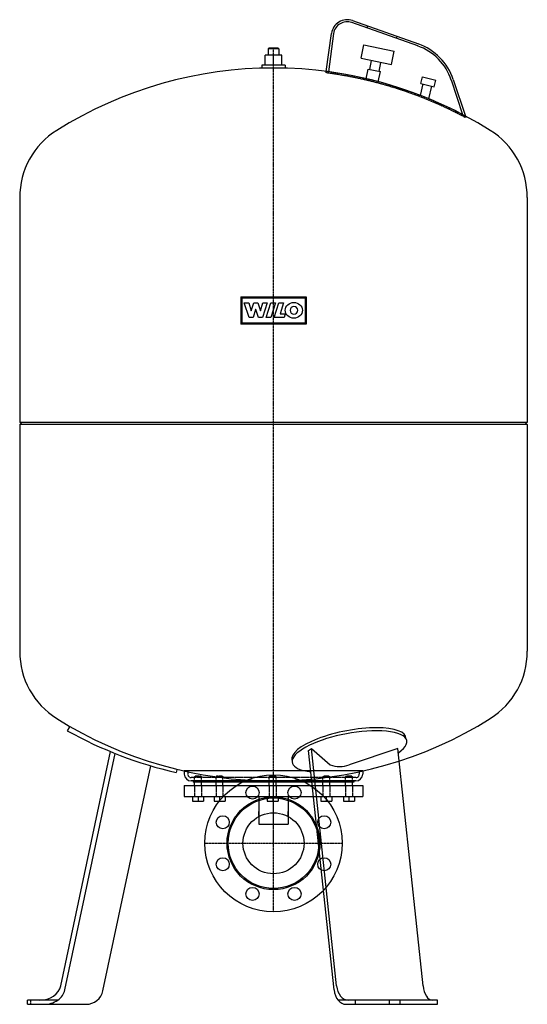
# Model space of a CAD drawing. Extents: x -370 to 370, y 0 to 1437.
import ezdxf

# ---------------------------------------------------------------- set-up
doc = ezdxf.new("R2010")
doc.units = 0
doc.linetypes.add('DASHDOT', pattern=[1, 0.5, -0.25, 0, -0.25])
doc.linetypes.add('HIDDEN', pattern=[0.375, 0.25, -0.125])
doc.layers.get('0').update_dxf_attribs({"color": 124})
for name, color, linetype in [('CP_AXIS', 143, 'DASHDOT'), ('CP_DETAL', 33, 'Continuous'), ('cp_hidde', 203, 'HIDDEN')]:
    doc.layers.add(name, color=color, linetype=linetype)

msp = doc.modelspace()

# ---------------------------------------------------------------- linework, layer by layer
at = {"extrusion": (0, 1, 0)}
for p, q in [((210.2, 1398.3), (114.1, 1432.4)), ((115.1, 1435.2), (211.2, 1401.1)), ((77, 1361), (84.6, 1416.6)), ((87.6, 1416.2), (80, 1360.6)), ((-7, 1395), (-8, 1394)), ((8, 1394), (-8, 1394)), ((-8, 1394), (-8, 1384.8)), ((7, 1395), (-7, 1395)), ((7, 1395), (8, 1394)), ((8, 1394), (8, 1384.8)), ((127.7, 1380.2), (131.8, 1399.8)), ((131.8, 1399.8), (175.8, 1390.7)), ((-12, 1370), (-12, 1384.8)), ((0, 1384.8), (-12, 1384.8)), ((0, 1370), (0, 1384.8)), ((12, 1384.8), (0, 1384.8)), ((12, 1370), (12, 1384.8)), ((127.7, 1380.2), (171.8, 1371.1)), ((171.8, 1371.1), (175.8, 1390.7)), ((17, 1370), (-17, 1370)), ((-17, 1370), (-17, 1366)), ((17, 1366), (-17, 1366)), ((-8, 1366), (-8, 1365.9)), ((8, 1366), (8, 1365.9)), ((17, 1370), (17, 1366)), ((140.2, 1363.9), (142.9, 1377.1)), ((153.9, 1361.1), (156.6, 1374.3)), ((77, 1359.6), (77, 1361)), ((135.3, 1350.4), (138.2, 1364.3)), ((138.2, 1364.3), (155.9, 1360.7)), ((152.8, 1346), (155.9, 1360.7)), ((214.8, 1343.5), (217.2, 1353.2)), ((217.2, 1353.2), (236.6, 1348.4)), ((214.1, 1326.1), (218.2, 1342.7)), ((214.8, 1343.5), (234.2, 1338.7)), ((226.3, 1321.2), (230.9, 1339.6)), ((234.2, 1338.7), (236.6, 1348.4)), ((276.2, 1297.9), (259.3, 1348.3)), ((262.1, 1349.3), (280, 1295.9)), ((276.2, 1297.9), (280, 1295.9)), ((280, 1295.9), (280, 1294.3)), ((-297.5, 404.9), (-300.7, 399.2)), ((-310.1, 27), (-237.5, 368.6)), ((-304, 21), (-230.7, 365.9)), ((88.4, 21), (51.2, 370.4)), ((92, 27), (55.2, 373.1)), ((218.1, 27), (181.4, 373.1)), ((-248.7, 19.8), (-179, 347.9)), ((26.9, 358.2), (27, 354)), ((-141.1, 342), (-142, 338.3)), ((91.4, 340.8), (-130, 340.8)), ((-130, 340.8), (-130, 335.8)), ((130, 340.8), (91.4, 340.8)), ((130, 340.8), (130, 335.8)), ((-130, 319), (130, 319)), ((-130, 319), (-130, 303)), ((120, 325.8), (-120, 325.8)), ((-117, 325.8), (-117, 324)), ((-81.3, 324), (-117, 324)), ((-115, 319), (-115, 324)), ((-105, 319), (-105, 324)), ((-83.7, 319), (-83.7, 324)), ((0, 324), (-81.3, 324)), ((-73.7, 319), (-73.7, 324)), ((-6.2, 319), (-6.2, 324)), ((117, 324), (0, 324)), ((3.8, 319), (3.8, 324)), ((71.9, 319), (71.9, 324)), ((81.9, 319), (81.9, 324)), ((105, 319), (105, 324)), ((115, 319), (115, 324)), ((117, 325.8), (117, 324)), ((130, 319), (130, 303)), ((-130, 303), (130, 303)), ((-118, 303), (-118, 296.6)), ((-110, 303), (-110, 296.6)), ((-102, 303), (-102, 296.6)), ((-86.7, 303), (-86.7, 296.6)), ((-78.7, 303), (-78.7, 296.6)), ((-70.7, 303), (-70.7, 296.6)), ((-21.2, 303), (-21.2, 263)), ((-9.2, 303), (-9.2, 296.6)), ((-1.2, 303), (-1.2, 296.6)), ((6.8, 303), (6.8, 296.6)), ((21.2, 303), (21.2, 263)), ((68.9, 303), (68.9, 296.6)), ((76.9, 303), (76.9, 296.6)), ((84.9, 303), (84.9, 296.6)), ((102, 303), (102, 296.6)), ((110, 303), (110, 296.6)), ((118, 303), (118, 296.6)), ((-118, 296.6), (-102, 296.6)), ((-86.7, 296.6), (-70.7, 296.6)), ((-9.2, 296.6), (6.8, 296.6)), ((68.9, 296.6), (84.9, 296.6)), ((102, 296.6), (118, 296.6)), ((-21.2, 263), (21.2, 263)), ((-358.5, 0), (-358.5, 6)), ((-314.7, 6), (-358.5, 6)), ((-358.5, 0), (-334.6, 0)), ((-334.6, 0), (-273.1, 0)), ((-314.6, 6), (-314.7, 6)), ((119.5, 6), (94.2, 6)), ((105.7, 0), (119.5, 0)), ((119.5, 0), (119.5, 6)), ((169.2, 6), (119.5, 6)), ((119.5, 0), (169.2, 0)), ((169.2, 0), (169.2, 6)), ((184.8, 6), (169.2, 6)), ((169.2, 0), (184.8, 0)), ((184.8, 0), (184.8, 6)), ((239, 6), (184.8, 6)), ((184.8, 0), (239, 0)), ((239, 0), (239, 6))]:
    msp.add_line(p, q, dxfattribs=at)
for p, q in [((-370, 1177), (-370, 849)), ((370, 1177), (370, 849)), ((370, 849), (-370, 849)), ((-370, 846), (-367, 849)), ((370, 846), (367, 849)), ((-370, 846), (-370, 515)), ((370, 846), (-370, 846)), ((370, 846), (370, 515)), ((51.2, 370.4), (55.2, 373.1)), ((55.2, 373.1), (82.6, 349.4)), ((181.4, 373.1), (110.3, 349.4))]:
    msp.add_line(p, q)
for centre, radius in [((0, 235), 100), ((-30.6, 308.9), 9.5), ((30.6, 308.9), 9.5), ((0, 235), 67.7), ((0, 235), 66), ((-73.9, 265.6), 9.5), ((0, 235), 44.5), ((73.9, 265.6), 9.5), ((-73.9, 204.4), 9.5), ((73.9, 204.4), 9.5), ((-30.6, 161.1), 9.5), ((30.6, 161.1), 9.5)]:
    msp.add_circle(centre, radius)
for centre, radius, start, end in [((107.4, 1413.5), 23, 70.4691, 172.2599), ((107.4, 1413.5), 20, 70.4691, 172.2599), ((183.4, 1322.9), 80, 18.5291, 70.4691), ((183.4, 1322.9), 83, 18.5291, 70.4691), ((0, 772), 594, 57.8681, 122.1319), ((0, 772), 594, 62.296, 82.2599), ((0, 772), 594, 61.8761, 62.296), ((-254.5, 1177.2), 115.5, 122.132, 180.102), ((254.5, 1177.2), 115.5, 359.898, 57.868), ((-254.5, 514.8), 115.5, 179.898, 237.868), ((254.5, 514.8), 115.5, 302.132, 0.102), ((0, 920), 594, 237.8681, 302.1319), ((-10.6, 917.6), 594, 240.7729, 257.2271), ((96.4, 386), 39.1, 249.3246, 290.7085), ((-120, 335.8), 10, 180, 270), ((120, 335.8), 10, 270, 0), ((-273.1, 25), 25, 270, 348)]:
    msp.add_arc(centre, radius, start, end)
for centre, major_axis, ratio, start_param, end_param in [((110.5, 373), (-83.5, -16), 0.310356, 4.158531, 6.316524), ((108.8, 374), (84.1, 15.6), 0.297082, -0.075357, 1.001751), ((110.7, 368.7), (-83.5, -16), 0.310356, 4.158531, 7.059024), ((110.7, 368.7), (-83.5, -16), 0.310356, 2.533148, 4.158531), ((-340.3, 31), (30.6, 0.9), 0.815165, 4.675096, 6.086415), ((-334.2, 25), (30.6, 0.9), 0.815165, 5.382579, 6.086415), ((105.9, 25), (0.4, 25), 0.708573, 1.741238, 2.445074), ((109.5, 31), (-0.4, -25), 0.708573, 4.882831, 6.29415), ((230.8, 31), (-0.8, 25), 0.517141, 1.714006, 3.125326), ((-334.6, 25), (30.7, 0), 0.815545, 4.712389, 5.419872), ((105.7, 25), (0, 25), 0.708658, 2.434109, 3.141593)]:
    msp.add_ellipse(centre, major_axis=major_axis, ratio=ratio, start_param=start_param, end_param=end_param)
at = {"layer": 'CP_AXIS'}
for p, q in [((0, 235), (0, 1395)), ((0, 135), (0, 335)), ((-100, 235), (100, 235))]:
    msp.add_line(p, q, dxfattribs=at)
at = {"layer": 'CP_DETAL', "extrusion": (-1, 2e-16, 0)}
for p, q in [((-47.5, 1032.4), (47.5, 1032.4)), ((-46, 1030.9), (46, 1030.9)), ((-42.8, 1023.2), (-36, 1023.2)), ((-35.6, 1001.8), (-42.8, 1023.2)), ((-36, 1023.2), (-32.5, 1011.9)), ((-32.4, 1011.9), (-28.8, 1023.2)), ((-28.8, 1023.2), (-22.6, 1023.2)), ((-22.6, 1023.2), (-19, 1011.9)), ((-18.9, 1011.9), (-15.6, 1023.2)), ((-9, 1023.2), (-15.8, 1001.8)), ((-15.6, 1023.2), (-9, 1023.2)), ((-10.8, 1001.8), (-4.1, 1023.2)), ((-4.1, 1023.2), (3, 1023.2)), ((3, 1023.2), (-3.8, 1001.8)), ((0.9, 1001.8), (7.7, 1023.2)), ((7.7, 1023.2), (14.5, 1023.2)), ((14.5, 1023.2), (9.5, 1007.3)), ((46, 1030.9), (46, 993.9)), ((47.5, 1032.4), (47.5, 992.4)), ((-32.5, 1011.9), (-32.4, 1011.9)), ((-26, 1013.5), (-29.8, 1001.8)), ((-25.9, 1013.5), (-26, 1013.5)), ((-22, 1001.8), (-25.9, 1013.5)), ((-19, 1011.9), (-18.9, 1011.9)), ((9.5, 1007.3), (17.1, 1007.3)), ((17.1, 1007.3), (15.4, 1001.8)), ((47.5, 992.4), (-47.5, 992.4)), ((46, 993.9), (-46, 993.9)), ((-29.8, 1001.8), (-35.6, 1001.8)), ((-15.8, 1001.8), (-22, 1001.8)), ((-3.8, 1001.8), (-10.8, 1001.8)), ((15.4, 1001.8), (0.9, 1001.8))]:
    msp.add_line(p, q, dxfattribs=at)
at = {"layer": 'CP_DETAL', "extrusion": (1, 2e-16, 0)}
for p, q in [((-47.5, 1032.4), (-47.5, 992.4)), ((-46, 1030.9), (-46, 993.9))]:
    msp.add_line(p, q, dxfattribs=at)
at = {"layer": 'CP_DETAL'}
msp.add_ellipse((29.7, 1012.5), major_axis=(12.5, 0), ratio=0.923768, dxfattribs=at)
msp.add_ellipse((29.7, 1012.5), major_axis=(-3.94, 3.94), ratio=1, start_param=-0.785398, end_param=5.497787, dxfattribs=at)
at = {"layer": 'cp_hidde', "extrusion": (0, 1, 0)}
for p, q in [((136.8, 1424.3), (137.4, 1427.3)), ((179.6, 1409.1), (180.3, 1412.1)), ((77, 1359), (77, 1359.6)), ((280, 1294.3), (280, 1293.6)), ((-125, 340.8), (-125, 335.8)), ((120, 330.8), (-120, 330.8)), ((-114, 333), (-115, 332)), ((-115, 332), (-105, 332)), ((-115, 324), (-115, 332)), ((-106, 333), (-114, 333)), ((-106, 333), (-105, 332)), ((-105, 324), (-105, 332)), ((-82.7, 333), (-83.7, 332)), ((-83.7, 332), (-73.7, 332)), ((-83.7, 324), (-83.7, 332)), ((-74.7, 333), (-82.7, 333)), ((-74.7, 333), (-73.7, 332)), ((-73.7, 324), (-73.7, 332)), ((-5.2, 333), (-6.2, 332)), ((-6.2, 332), (3.8, 332)), ((-6.2, 324), (-6.2, 332)), ((2.8, 333), (-5.2, 333)), ((2.8, 333), (3.8, 332)), ((3.8, 324), (3.8, 332)), ((72.9, 333), (71.9, 332)), ((71.9, 332), (81.9, 332)), ((71.9, 324), (71.9, 332)), ((80.9, 333), (72.9, 333)), ((80.9, 333), (81.9, 332)), ((81.9, 324), (81.9, 332)), ((106, 333), (105, 332)), ((105, 332), (115, 332)), ((105, 324), (105, 332)), ((114, 333), (106, 333)), ((114, 333), (115, 332)), ((115, 324), (115, 332)), ((125, 340.8), (125, 335.8)), ((-21.2, 274.1), (-21.2, 282)), ((21.2, 274.1), (21.2, 282)), ((-354, 0), (-354, 6))]:
    msp.add_line(p, q, dxfattribs=at)
at = {"layer": 'cp_hidde'}
for p, q in [((-115, 319), (-115, 303)), ((-105, 319), (-105, 303)), ((-83.7, 319), (-83.7, 303)), ((-73.7, 319), (-73.7, 303)), ((-6.2, 319), (-6.2, 303)), ((3.8, 319), (3.8, 303)), ((71.9, 319), (71.9, 303)), ((81.9, 319), (81.9, 303)), ((105, 319), (105, 303)), ((115, 319), (115, 303))]:
    msp.add_line(p, q, dxfattribs=at)
for centre, radius, start, end in [((0, 772), 594, 82.2599, 82.5492), ((0, 772), 592, 61.7725, 82.5238), ((-120, 335.8), 5, 180, 270), ((120, 335.8), 5, 270, 0)]:
    msp.add_arc(centre, radius, start, end, dxfattribs=at)

doc.saveas('drawing.dxf')
